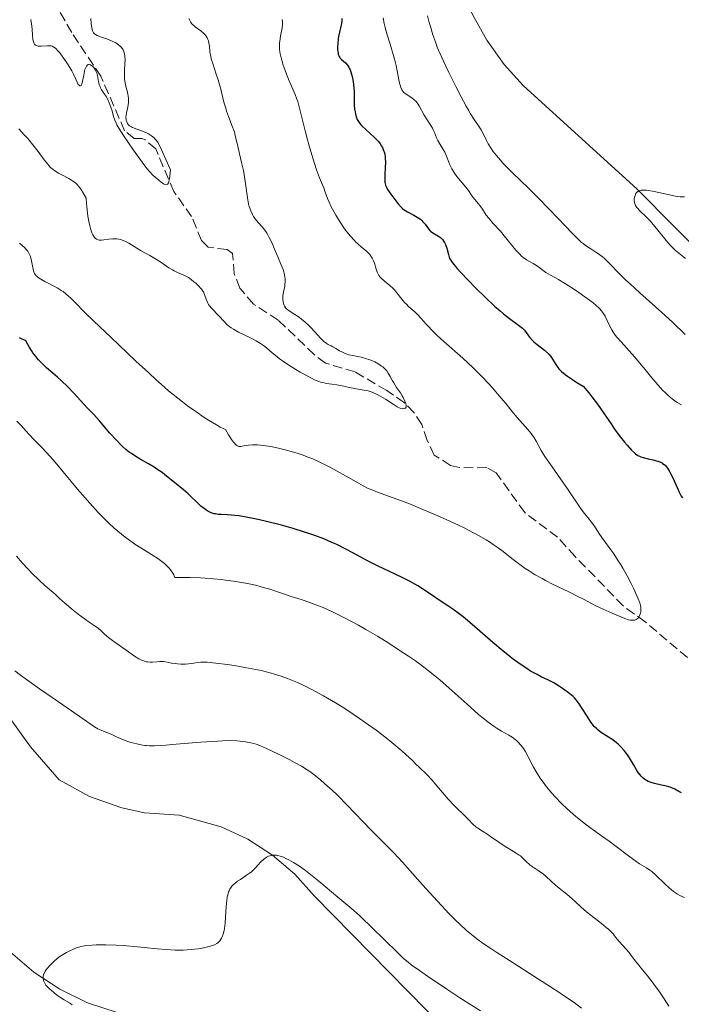
# Model space of a CAD drawing. Units: metres. Extents: x 629065 to 632549, y 4667158 to 4669535.
# Drawn here: x 631735 to 631855, y 4667584 to 4667763 of the extents above; entities that cross this region are included whole.
import ezdxf

# ---------------------------------------------------------------- set-up
doc = ezdxf.new("R2010")
doc.units = ezdxf.units.M
doc.header["$MEASUREMENT"] = 0
doc.linetypes.add('DGN Style 3', pattern=[2.435891, 1.739922, -0.695969])
for name, color, linetype, lineweight in [('Barranco lineal', 142, 'DGN Style 3', 13), ('Curva de nivel directora', 30, 'Continuous', 30), ('Curva de nivel intermedia', 30, 'Continuous', 0), ('Línea de cambio de uso (parcela vista)', 92, 'Continuous', 0)]:
    doc.layers.add(name, color=color, linetype=linetype, lineweight=lineweight)

msp = doc.modelspace()

# ---------------------------------------------------------------- linework, layer by layer
at = {"layer": 'Barranco lineal', "color": 142, "linetype": 'DGN Style 3', "lineweight": 13}
msp.add_polyline3d([(631858.18, 4667645.71, 371.41), (631848.65, 4667653.74, 370.34), (631844.64, 4667656.65, 370.22), (631835.97, 4667665.58, 368.94), (631832.76, 4667669.08, 368.79), (631826.8, 4667673.57, 367.9), (631821.63, 4667680.79, 367.12), (631819.92, 4667681.74, 367.12), (631817.49, 4667681.69, 367.12), (631815, 4667681.74, 366.74), (631813.35, 4667682.11, 366.4), (631810.41, 4667684, 365.93), (631809.15, 4667686.65, 365.21), (631808.13, 4667689.55, 364.73), (631806.76, 4667691.66, 364.54), (631805.01, 4667693.48, 364.49), (631801.82, 4667695.68, 364.74), (631796.06, 4667699.06, 364.02), (631790.69, 4667700.67, 363.54), (631788.7, 4667702.16, 363.26), (631782.12, 4667708.46, 362.25), (631777.63, 4667711.38, 361.87), (631775.16, 4667714.25, 361.63), (631774.14, 4667716.9, 361.63), (631773.83, 4667720.54, 361.4), (631772.85, 4667721.25, 361.4), (631769.44, 4667721.68, 361.4), (631768.21, 4667722.88, 361.16), (631766.43, 4667727.22, 360.68), (631763.2, 4667731.78, 360.2), (631759.91, 4667739.49, 359.73), (631758, 4667741.13, 359.74), (631757.45, 4667741.4, 359.73), (631755.99, 4667741.37, 359.49), (631754.27, 4667742.8, 359.49), (631749.97, 4667752.68, 359.01), (631744.68, 4667760.58, 358.89), (631740.99, 4667767.08, 358.32)], dxfattribs=at)
at = {"layer": 'Curva de nivel directora', "color": 30, "linetype": 'Continuous', "lineweight": 30, "elevation": 375, "flags": 128}
for points in [[(631793.65, 4667763.15), (631793.66, 4667762.79), (631793.6, 4667762.21), (631793.07, 4667759.88), (631793, 4667759.47), (631792.91, 4667758.62), (631792.87, 4667758.01), (631792.88, 4667757.46), (631792.9, 4667757.21), (631792.96, 4667756.78), (631793.01, 4667756.6), (631793.16, 4667756.28), (631793.28, 4667756.08), (631793.38, 4667755.96), (631793.62, 4667755.72), (631794.3, 4667755.11), (631794.66, 4667754.69), (631794.9, 4667754.35), (631795.01, 4667754.16), (631795.16, 4667753.83), (631795.3, 4667753.46), (631795.53, 4667752.63), (631795.7, 4667751.72), (631795.78, 4667751.11), (631795.88, 4667749.98), (631795.91, 4667748.96), (631795.9, 4667747.89), (631795.9, 4667747.41), (631795.97, 4667746.68), (631796.05, 4667746.2), (631796.12, 4667745.89), (631796.27, 4667745.33), (631796.45, 4667744.85), (631796.56, 4667744.63), (631796.78, 4667744.3), (631796.91, 4667744.13), (631797.24, 4667743.77), (631799.56, 4667741.6), (631800.04, 4667741.1), (631800.27, 4667740.84), (631800.59, 4667740.43), (631800.87, 4667739.98), (631801, 4667739.75), (631801.22, 4667739.24), (631801.31, 4667738.97), (631801.42, 4667738.54), (631801.49, 4667738.08), (631801.52, 4667737.75), (631801.55, 4667737.09), (631801.53, 4667736.08), (631801.45, 4667734.84), (631801.43, 4667734.31), (631801.43, 4667733.67), (631801.46, 4667733.41), (631801.57, 4667732.95), (631801.68, 4667732.67), (631801.78, 4667732.48), (631802.02, 4667732.07), (631802.38, 4667731.52), (631803.24, 4667730.32), (631803.87, 4667729.52), (631804.39, 4667728.94), (631804.73, 4667728.64)], [(631804.73, 4667728.64), (631804.97, 4667728.47), (631805.54, 4667728.12), (631806.7, 4667727.49), (631807.32, 4667727.13), (631807.89, 4667726.74), (631808.14, 4667726.53), (631808.36, 4667726.31), (631808.73, 4667725.86), (631809.36, 4667724.99), (631809.6, 4667724.73), (631809.73, 4667724.6), (631809.96, 4667724.43), (631810.46, 4667724.11), (631811.17, 4667723.67), (631811.51, 4667723.43), (631811.83, 4667723.15), (631811.96, 4667722.99), (631812.15, 4667722.73), (631812.26, 4667722.54), (631812.44, 4667722.15), (631812.66, 4667721.52), (631812.97, 4667720.33), (631813.1, 4667719.9), (631813.18, 4667719.69), (631813.34, 4667719.38), (631813.69, 4667718.86), (631813.93, 4667718.55), (631814.58, 4667717.79), (631815.16, 4667717.15), (631816.6, 4667715.62), (631817.82, 4667714.38), (631819.67, 4667712.55), (631821.34, 4667711), (631822.34, 4667710.13), (631822.95, 4667709.62), (631824.04, 4667708.76), (631825.92, 4667707.39), (631826.38, 4667707), (631826.58, 4667706.81), (631826.76, 4667706.61), (631827.08, 4667706.19), (631827.5, 4667705.59), (631827.75, 4667705.28), (631828.19, 4667704.79), (631828.46, 4667704.54), (631829.08, 4667704.04), (631830.38, 4667703.03), (631830.95, 4667702.54), (631831.18, 4667702.31), (631831.56, 4667701.85), (631831.87, 4667701.39), (631832.45, 4667700.41), (631832.78, 4667699.9), (631833.01, 4667699.62), (631833.47, 4667699.15), (631834.13, 4667698.59), (631834.55, 4667698.27), (631835.62, 4667697.55), (631836.27, 4667697.15), (631837.43, 4667696.47), (631838.42, 4667695.27), (631839, 4667694.53), (631840.02, 4667693.2), (631841.22, 4667691.5), (631842.45, 4667689.65), (631842.98, 4667688.85), (631843.38, 4667688.29), (631844.15, 4667687.24), (631844.9, 4667686.32), (631845.36, 4667685.78), (631846.18, 4667684.9), (631846.68, 4667684.42), (631846.91, 4667684.23), (631847.34, 4667683.93), (631847.63, 4667683.78), (631847.83, 4667683.7), (631848.28, 4667683.55), (631849.19, 4667683.34), (631850.07, 4667683.14), (631850.51, 4667683.03), (631851.12, 4667682.83), (631851.59, 4667682.62), (631851.8, 4667682.49), (631852.1, 4667682.26), (631852.24, 4667682.14), (631852.5, 4667681.85), (631852.7, 4667681.6), (631853.07, 4667680.99), (631853.26, 4667680.64), (631853.64, 4667679.84), (631854.42, 4667678.11), (631854.8, 4667677.28), (631855.18, 4667676.56), (631855.38, 4667676.22)], [(631808.47, 4667659.64), (631807.45, 4667660.29), (631806.91, 4667660.6), (631806.07, 4667661.08), (631804.73, 4667661.76), (631803.31, 4667662.42), (631801.24, 4667663.36), (631800.12, 4667663.9), (631798.32, 4667664.84), (631795.78, 4667666.2), (631794.48, 4667666.88), (631792.74, 4667667.75), (631791.83, 4667668.17), (631790.37, 4667668.79), (631788.74, 4667669.41), (631787.85, 4667669.72), (631786.89, 4667670.03), (631784.85, 4667670.67), (631782.73, 4667671.27), (631779.98, 4667671.98), (631778.73, 4667672.27), (631777.87, 4667672.46), (631776.34, 4667672.75), (631775.03, 4667672.96), (631774.26, 4667673.05), (631772.92, 4667673.15), (631771.78, 4667673.2), (631771.25, 4667673.24), (631770.74, 4667673.31), (631770.49, 4667673.37), (631769.99, 4667673.53), (631769.73, 4667673.64), (631769.34, 4667673.84), (631768.94, 4667674.1), (631768.67, 4667674.3), (631768.12, 4667674.75), (631767.3, 4667675.49), (631766.27, 4667676.49), (631765.81, 4667676.94), (631764.93, 4667677.72), (631763.3, 4667679), (631761.9, 4667680.15), (631761.06, 4667680.81), (631760.14, 4667681.46), (631759.64, 4667681.78), (631758.59, 4667682.39), (631757.1, 4667683.24), (631756.32, 4667683.71), (631755.52, 4667684.25), (631755.12, 4667684.54), (631754.52, 4667685.02), (631753.91, 4667685.56), (631753.51, 4667685.94), (631752.73, 4667686.74), (631751.6, 4667687.97), (631749.7, 4667690.19), (631748.69, 4667691.32), (631747.54, 4667692.52), (631746.86, 4667693.24), (631745.06, 4667695.2), (631743.96, 4667696.35), (631742.77, 4667697.52), (631742.14, 4667698.09), (631741.29, 4667698.83), (631740.13, 4667699.84), (631739.54, 4667700.39), (631738.96, 4667700.98), (631738.67, 4667701.29), (631738.24, 4667701.8), (631737.67, 4667702.54), (631737.39, 4667702.94), (631736.98, 4667703.59), (631736.37, 4667704.68), (631735.99, 4667704.9), (631735.73, 4667705.03), (631735.21, 4667705.23)], [(631855.25, 4667622.75), (631854.73, 4667623.01), (631854.02, 4667623.41), (631853.62, 4667623.61), (631853.17, 4667623.79), (631852.93, 4667623.87), (631852.52, 4667623.97), (631851.63, 4667624.16), (631850.36, 4667624.43), (631849.74, 4667624.6), (631849.17, 4667624.83), (631848.9, 4667624.97), (631848.53, 4667625.21), (631848.3, 4667625.39), (631847.89, 4667625.79), (631847.71, 4667626.01), (631847.37, 4667626.46), (631847.07, 4667626.93), (631846.54, 4667627.87), (631845.8, 4667629.11), (631845.44, 4667629.66), (631844.86, 4667630.42), (631844.21, 4667631.12), (631843.75, 4667631.55), (631843.43, 4667631.83), (631842.76, 4667632.35), (631841.99, 4667632.87), (631841.01, 4667633.48), (631840.56, 4667633.78), (631840.04, 4667634.17), (631839.79, 4667634.39), (631839.42, 4667634.78), (631839.03, 4667635.28), (631838.81, 4667635.57), (631838.1, 4667636.65), (631837.12, 4667638.21), (631836.68, 4667638.89), (631836.15, 4667639.63), (631835.82, 4667640.01), (631835.58, 4667640.24), (631835.01, 4667640.71), (631833.82, 4667641.58), (631833.13, 4667642.04), (631832.1, 4667642.68), (631831.13, 4667643.18), (631829.8, 4667643.81), (631829.04, 4667644.19), (631827.86, 4667644.84), (631827.16, 4667645.27), (631825.96, 4667646.08), (631824.55, 4667647.12), (631823.75, 4667647.75), (631822.88, 4667648.46), (631821.02, 4667650.03), (631817.26, 4667653.28), (631815.64, 4667654.64), (631814.94, 4667655.19), (631813.79, 4667656.06), (631812.87, 4667656.69), (631811.46, 4667657.58), (631810.5, 4667658.23), (631809.18, 4667659.16), (631808.47, 4667659.64)]]:
    msp.add_lwpolyline(points, dxfattribs=at)
at = {"layer": 'Curva de nivel intermedia', "color": 30, "linetype": 'Continuous', "lineweight": 0, "flags": 128}
for points, elevation in [([(631760.51, 4667740.33), (631760.8, 4667739.73), (631761.73, 4667737.58), (631762.57, 4667735.72), (631762.5, 4667734.65), (631762.44, 4667734.1), (631762.38, 4667733.81), (631762.24, 4667733.37), (631762.13, 4667733.15), (631762.04, 4667733.06), (631761.86, 4667732.96), (631761.55, 4667733.02), (631761.34, 4667733.15), (631760.92, 4667733.5), (631760.46, 4667733.85), (631759.82, 4667734.35), (631759.45, 4667734.69), (631758.78, 4667735.4), (631758.39, 4667735.87), (631757.94, 4667736.43), (631756.95, 4667737.77), (631755.91, 4667739.25), (631754.07, 4667741.96), (631753.22, 4667743.27), (631752.88, 4667743.84), (631752.72, 4667744.15), (631752.49, 4667744.7), (631752.28, 4667745.39), (631752, 4667746.4), (631751.85, 4667746.91), (631751.62, 4667747.57), (631751.5, 4667747.88), (631751.29, 4667748.34), (631750.93, 4667748.99), (631750.11, 4667750.23), (631749.87, 4667750.68), (631749.78, 4667750.92), (631749.69, 4667751.17), (631749.57, 4667751.7), (631749.37, 4667752.79), (631749.22, 4667753.3), (631749.13, 4667753.53), (631748.9, 4667753.96), (631748.63, 4667754.3), (631748.44, 4667754.49), (631748.32, 4667754.59), (631748.07, 4667754.73), (631747.84, 4667754.79), (631747.73, 4667754.78), (631747.57, 4667754.72), (631747.43, 4667754.59), (631747.36, 4667754.5), (631747.23, 4667754.27), (631747.17, 4667754.13), (631747.09, 4667753.87), (631747.02, 4667753.58), (631746.88, 4667752.9), (631746.61, 4667751.56), (631746.52, 4667751.24), (631746.46, 4667751.11), (631746.38, 4667750.99), (631746.28, 4667750.92), (631746.14, 4667750.95), (631746.01, 4667751.05), (631745.88, 4667751.21), (631745.65, 4667751.62), (631745.43, 4667752.14), (631745.02, 4667753.05), (631744.68, 4667753.68), (631744.04, 4667754.73), (631743.67, 4667755.3), (631743.08, 4667756.14), (631742.51, 4667756.9), (631742.25, 4667757.22), (631741.79, 4667757.7), (631741.57, 4667757.88), (631741.44, 4667757.97), (631741.17, 4667758.1), (631740.9, 4667758.18), (631740.71, 4667758.2), (631740.29, 4667758.2), (631739.17, 4667758.12), (631738.79, 4667758.13), (631738.62, 4667758.15), (631738.29, 4667758.25), (631738.15, 4667758.33), (631737.96, 4667758.49), (631737.82, 4667758.71), (631737.75, 4667758.89), (631737.64, 4667759.31), (631737.55, 4667760.05), (631737.49, 4667761.19), (631737.44, 4667761.78), (631737.34, 4667762.56), (631737.27, 4667762.94)], 360), ([(631748.16, 4667763.12), (631748.22, 4667762.21), (631748.26, 4667761.82), (631748.38, 4667761.19), (631748.45, 4667760.94), (631748.51, 4667760.8), (631748.66, 4667760.56), (631748.84, 4667760.36), (631748.98, 4667760.25), (631749.33, 4667760.06), (631750.1, 4667759.75), (631751.36, 4667759.31), (631752.02, 4667759.05), (631752.59, 4667758.77), (631752.86, 4667758.61), (631753.24, 4667758.34), (631753.58, 4667758.03), (631753.73, 4667757.86), (631753.99, 4667757.47), (631754.1, 4667757.26), (631754.22, 4667756.9), (631754.3, 4667756.51), (631754.33, 4667756.23), (631754.35, 4667755.64), (631754.34, 4667755.01), (631754.26, 4667753.71), (631754.25, 4667752.75), (631754.27, 4667752.29), (631754.38, 4667751.44), (631754.55, 4667750.66), (631754.78, 4667749.76), (631754.87, 4667749.37), (631754.92, 4667749.11), (631754.99, 4667748.63), (631755.01, 4667748.21), (631755, 4667747.95), (631754.92, 4667747.43), (631754.8, 4667746.82), (631754.61, 4667746.03), (631754.55, 4667745.66), (631754.51, 4667745.18), (631754.53, 4667744.9), (631754.56, 4667744.73), (631754.66, 4667744.4), (631754.82, 4667744.08), (631754.94, 4667743.92), (631755.17, 4667743.7), (631755.5, 4667743.49), (631755.71, 4667743.38), (631756.49, 4667743.09), (631757.73, 4667742.65), (631758.34, 4667742.38), (631758.63, 4667742.22), (631759.16, 4667741.88), (631759.63, 4667741.49), (631759.9, 4667741.2), (631760.07, 4667741), (631760.37, 4667740.58), (631760.51, 4667740.33)], 360), ([(631765.94, 4667763.12), (631766.16, 4667762.65), (631766.3, 4667762.43), (631766.55, 4667762.12), (631766.88, 4667761.8), (631767.08, 4667761.64), (631768.1, 4667760.9), (631768.62, 4667760.45), (631768.93, 4667760.11), (631769.07, 4667759.93), (631769.25, 4667759.64), (631769.39, 4667759.33), (631769.46, 4667759.12), (631769.57, 4667758.65), (631769.64, 4667758.16), (631769.75, 4667757.11), (631769.88, 4667756.27), (631769.98, 4667755.84), (631770.24, 4667754.96), (631770.9, 4667753.06), (631771.24, 4667752.02), (631771.7, 4667750.32), (631772.29, 4667747.98), (631772.6, 4667746.87), (631772.77, 4667746.34), (631773.12, 4667745.35), (631773.79, 4667743.63), (631774.06, 4667742.9), (631774.17, 4667742.57), (631774.34, 4667741.94), (631774.78, 4667739.93), (631775.49, 4667737.02), (631775.74, 4667735.83), (631775.86, 4667735.2), (631776.17, 4667733.21), (631776.54, 4667730.64), (631776.75, 4667729.54), (631776.87, 4667729.07), (631777.13, 4667728.27), (631777.43, 4667727.62), (631777.65, 4667727.24), (631777.81, 4667727.01), (631778.15, 4667726.58), (631778.57, 4667726.12), (631779.18, 4667725.43), (631779.51, 4667725.03), (631780, 4667724.32), (631780.25, 4667723.9), (631780.5, 4667723.44), (631781, 4667722.41), (631781.47, 4667721.32), (631782.03, 4667719.94), (631782.28, 4667719.35), (631783.02, 4667717.63), (631783.17, 4667717.21), (631783.22, 4667716.99), (631783.29, 4667716.67), (631783.36, 4667715.97), (631783.38, 4667715.42), (631783.35, 4667714.87), (631783.32, 4667714.6), (631783.17, 4667713.84), (631782.98, 4667712.9), (631782.93, 4667712.45), (631782.93, 4667712.22), (631782.99, 4667711.77), (631783.06, 4667711.49), (631783.2, 4667711.14), (631783.28, 4667710.97), (631783.5, 4667710.65), (631783.62, 4667710.51), (631783.91, 4667710.28), (631785.16, 4667709.51), (631785.94, 4667708.97), (631786.36, 4667708.64), (631787.02, 4667708.1), (631787.66, 4667707.51), (631787.97, 4667707.21), (631788.81, 4667706.28), (631789.76, 4667705.17), (631790.19, 4667704.74), (631790.39, 4667704.56), (631790.79, 4667704.28), (631791.19, 4667704.06), (631791.75, 4667703.79), (631792.05, 4667703.63)], 365), ([(631782.85, 4667762.97), (631782.9, 4667762.65), (631782.91, 4667762.42), (631782.89, 4667761.92), (631782.77, 4667761.11), (631782.56, 4667759.98), (631782.47, 4667759.44), (631782.38, 4667758.67), (631782.36, 4667758.31), (631782.38, 4667757.59), (631782.44, 4667757.1), (631782.49, 4667756.76), (631782.65, 4667756.04), (631782.76, 4667755.61), (631783.04, 4667754.68), (631783.36, 4667753.71), (631783.6, 4667753.07), (631784.09, 4667751.83), (631785.18, 4667749.37), (631785.5, 4667748.54), (631785.65, 4667748.1), (631785.79, 4667747.63), (631786.05, 4667746.63), (631786.62, 4667744.22), (631786.98, 4667742.78), (631787.4, 4667741.17), (631787.72, 4667740.05), (631788.37, 4667737.85), (631789.06, 4667735.72), (631789.61, 4667734.24), (631790.16, 4667732.96), (631790.38, 4667732.46), (631790.66, 4667731.67), (631791.07, 4667730.5), (631791.34, 4667729.83), (631791.68, 4667729.1), (631792.24, 4667728.04), (631792.56, 4667727.49), (631793.36, 4667726.2), (631794.15, 4667725.04), (631794.57, 4667724.48), (631795.22, 4667723.67), (631795.88, 4667722.93), (631796.22, 4667722.59), (631796.56, 4667722.27), (631797.22, 4667721.7), (631798.05, 4667721.01), (631798.41, 4667720.67), (631798.73, 4667720.33), (631798.87, 4667720.16), (631799.06, 4667719.89), (631799.17, 4667719.7), (631799.35, 4667719.32), (631799.57, 4667718.76), (631799.86, 4667717.71), (631800.04, 4667717.14), (631800.15, 4667716.89), (631800.36, 4667716.55), (631800.63, 4667716.22), (631800.79, 4667716.06), (631801.4, 4667715.54), (631802.38, 4667714.74), (631802.89, 4667714.26), (631803.13, 4667713.99), (631803.61, 4667713.43), (631804.55, 4667712.24), (631805.04, 4667711.66), (631805.29, 4667711.4), (631805.82, 4667710.89), (631806.87, 4667709.95), (631807.37, 4667709.49), (631808.06, 4667708.78), (631808.91, 4667707.8), (631809.34, 4667707.3), (631809.96, 4667706.64), (631810.32, 4667706.29), (631810.94, 4667705.69), (631812.16, 4667704.6), (631815.61, 4667701.56), (631817.49, 4667699.81), (631818.09, 4667699.22), (631819.24, 4667698.05), (631820.3, 4667696.91), (631820.97, 4667696.17), (631822.18, 4667694.76), (631823.36, 4667693.33), (631824.75, 4667691.61), (631825.42, 4667690.82), (631827.38, 4667688.62), (631827.95, 4667687.92), (631828.2, 4667687.57), (631828.44, 4667687.22), (631828.87, 4667686.5), (631829.81, 4667684.81), (631830.46, 4667683.75)], 370), ([(631801.15, 4667763.29), (631801.35, 4667762.22), (631801.51, 4667761.54), (631801.88, 4667760.16), (631802.4, 4667758.49), (631803.1, 4667756.21), (631803.39, 4667755.13), (631803.51, 4667754.62), (631803.7, 4667753.67), (631803.97, 4667752.05), (631804.1, 4667751.4), (631804.26, 4667750.86), (631804.35, 4667750.62), (631804.56, 4667750.21), (631804.73, 4667749.97), (631804.86, 4667749.82), (631805.16, 4667749.55), (631805.79, 4667749.12), (631806.4, 4667748.71), (631806.7, 4667748.47), (631807.12, 4667748.07), (631807.31, 4667747.84), (631807.66, 4667747.33), (631808.59, 4667745.61), (631809.11, 4667744.79), (631809.8, 4667743.75), (631810.1, 4667743.24), (631810.23, 4667742.99), (631810.45, 4667742.48), (631810.84, 4667741.49), (631811.06, 4667741.01), (631811.46, 4667740.32), (631812.04, 4667739.4), (631812.31, 4667738.92), (631812.64, 4667738.17), (631813.03, 4667737.12), (631813.23, 4667736.61), (631813.59, 4667735.87), (631813.87, 4667735.39), (631814.07, 4667735.08), (631814.5, 4667734.48), (631816.14, 4667732.57), (631816.6, 4667731.94), (631817.14, 4667731.14), (631817.41, 4667730.77), (631817.82, 4667730.27), (631818.39, 4667729.6), (631818.68, 4667729.22), (631819.13, 4667728.55), (631819.84, 4667727.5)], 380), ([(631809.21, 4667763.6), (631809.5, 4667762.45), (631809.71, 4667761.69), (631810.17, 4667760.2), (631810.67, 4667758.73), (631810.96, 4667757.97), (631811.47, 4667756.73), (631812.48, 4667754.52), (631813.03, 4667753.36), (631814.29, 4667750.84)], 385), ([(631814.29, 4667750.84), (631815.27, 4667748.97), (631816.19, 4667747.26), (631816.61, 4667746.52), (631816.98, 4667745.88), (631817.62, 4667744.86), (631818.55, 4667743.49), (631818.89, 4667742.97), (631819.33, 4667742.18), (631819.89, 4667741.04), (631820.2, 4667740.44), (631820.71, 4667739.59), (631821.03, 4667739.12), (631821.62, 4667738.35), (631822.39, 4667737.45), (631822.86, 4667736.94), (631823.39, 4667736.39), (631824.61, 4667735.18), (631827.49, 4667732.38), (631829.05, 4667730.83), (631831.39, 4667728.42), (631834.18, 4667725.49), (631835.29, 4667724.32), (631836.51, 4667723.11), (631837.12, 4667722.56), (631837.48, 4667722.28), (631838.2, 4667721.77), (631838.81, 4667721.38), (631839.72, 4667720.79), (631840.19, 4667720.47), (631840.88, 4667719.95), (631841.21, 4667719.67), (631841.52, 4667719.38), (631842.17, 4667718.73), (631843.86, 4667716.96), (631845.13, 4667715.73), (631845.9, 4667715.01), (631847.7, 4667713.4), (631851.69, 4667709.83), (631853.59, 4667708.07), (631855.87, 4667705.88)], 385), ([(631762.3, 4667717.97), (631760.84, 4667718.94), (631760.06, 4667719.44), (631758.87, 4667720.15), (631757.28, 4667721.05), (631756.51, 4667721.51), (631755.05, 4667722.4), (631754.33, 4667722.77), (631753.85, 4667722.97), (631753.61, 4667723.05), (631753.24, 4667723.14), (631752.87, 4667723.19), (631752.62, 4667723.2), (631752.12, 4667723.2), (631751.39, 4667723.13), (631750.5, 4667723.01), (631750.11, 4667722.97), (631749.66, 4667722.98), (631749.46, 4667723.01), (631749.19, 4667723.12), (631748.94, 4667723.3), (631748.83, 4667723.42), (631748.61, 4667723.73), (631748.51, 4667723.93), (631748.35, 4667724.27), (631748.08, 4667725.06), (631747.96, 4667725.54), (631747.77, 4667726.36), (631747.61, 4667727.31), (631747.53, 4667727.83), (631747.41, 4667728.98), (631747.35, 4667729.6), (631747.29, 4667730.6), (631746.67, 4667731.71), (631746.41, 4667732.13), (631746.24, 4667732.37), (631745.93, 4667732.77), (631745.63, 4667733.09), (631745.43, 4667733.27), (631745, 4667733.59), (631744.14, 4667734.11), (631742.9, 4667734.79), (631742.32, 4667735.12), (631741.64, 4667735.53), (631741.35, 4667735.74), (631740.93, 4667736.08), (631740.53, 4667736.48), (631740.33, 4667736.71), (631739.7, 4667737.54), (631738.62, 4667739.03), (631737.91, 4667739.95), (631736.73, 4667741.36), (631736.09, 4667742.08), (631735.09, 4667743.13)], 365), ([(631855.76, 4667730.83), (631854.96, 4667730.84), (631854.44, 4667730.89), (631854.09, 4667730.95), (631853.34, 4667731.1), (631850.28, 4667731.78), (631849.33, 4667731.95), (631848.9, 4667732.01), (631848.53, 4667732.03), (631848.31, 4667732.03), (631847.93, 4667732), (631847.76, 4667731.97), (631847.48, 4667731.88), (631847.26, 4667731.75), (631847.14, 4667731.65), (631846.94, 4667731.4), (631846.86, 4667731.24), (631846.74, 4667730.89), (631846.67, 4667730.51), (631846.66, 4667730.26), (631846.67, 4667730.09), (631846.71, 4667729.76), (631846.76, 4667729.59), (631846.88, 4667729.27), (631847.07, 4667728.96), (631847.22, 4667728.76), (631847.62, 4667728.34), (631848.96, 4667727.08), (631849.55, 4667726.45), (631849.87, 4667726.09), (631850.95, 4667724.78), (631852.46, 4667722.88), (631853.18, 4667722.05), (631853.52, 4667721.69), (631854.16, 4667721.09), (631854.76, 4667720.58), (631855.96, 4667719.65)], 390), ([(631819.84, 4667727.5), (631820.29, 4667726.92), (631821.11, 4667725.98), (631822.39, 4667724.57), (631823.09, 4667723.77), (631825.22, 4667721.15), (631825.9, 4667720.4), (631826.22, 4667720.08), (631826.53, 4667719.81), (631827.11, 4667719.38), (631827.65, 4667719.06), (631828.31, 4667718.72), (631828.62, 4667718.56), (631829.28, 4667718.12), (631830.17, 4667717.45), (631830.66, 4667717.11), (631831.5, 4667716.61), (631832.9, 4667715.83), (631833.74, 4667715.34), (631835.17, 4667714.44), (631836.19, 4667713.76), (631838.14, 4667712.4), (631839.23, 4667711.57), (631839.71, 4667711.16), (631840.35, 4667710.55), (631840.72, 4667710.12), (631840.89, 4667709.89), (631841.14, 4667709.54), (631841.36, 4667709.17), (631841.76, 4667708.38), (631842.31, 4667707.26), (631842.61, 4667706.69), (631842.96, 4667706.12), (631843.15, 4667705.84), (631843.47, 4667705.43), (631844.27, 4667704.53), (631845.76, 4667702.89), (631846.75, 4667701.76), (631847.94, 4667700.33), (631848.61, 4667699.49), (631849.83, 4667697.99), (631850.55, 4667697.15), (631850.99, 4667696.65), (631851.79, 4667695.79), (631852.33, 4667695.25), (631852.66, 4667694.94), (631853.25, 4667694.41), (631853.52, 4667694.19), (631854.02, 4667693.83), (631854.46, 4667693.55), (631855.25, 4667693.13)], 380), ([(631774.63, 4667685.72), (631774.37, 4667685.94), (631774.23, 4667686.08), (631773.99, 4667686.36), (631773.64, 4667686.84), (631773.45, 4667687.14), (631773.13, 4667687.66), (631772.59, 4667688.62), (631771.62, 4667689.08), (631770.93, 4667689.46), (631769.46, 4667690.33), (631768.71, 4667690.82), (631767.19, 4667691.87), (631765.7, 4667692.95), (631764.76, 4667693.66), (631763.06, 4667694.99), (631762.26, 4667695.65), (631760.95, 4667696.76), (631759.98, 4667697.64), (631758.64, 4667698.91), (631756.29, 4667701), (631753.26, 4667703.98), (631751.83, 4667705.31), (631749.71, 4667707.28), (631748.62, 4667708.32), (631747.06, 4667709.86), (631745.24, 4667711.71), (631744.5, 4667712.45), (631743.63, 4667713.25), (631743.13, 4667713.64), (631742.79, 4667713.86), (631742.03, 4667714.3), (631739.79, 4667715.47), (631739.1, 4667715.87), (631738.81, 4667716.05), (631738.57, 4667716.23), (631738.43, 4667716.34), (631738.2, 4667716.57), (631738.11, 4667716.68), (631737.96, 4667716.9), (631737.85, 4667717.14), (631737.71, 4667717.68), (631737.41, 4667719.24), (631737.2, 4667720), (631737.12, 4667720.23), (631736.93, 4667720.62), (631736.71, 4667720.96), (631736.55, 4667721.17), (631736.18, 4667721.55), (631735.25, 4667722.39)], 370), ([(631792.05, 4667703.63), (631792.54, 4667703.34), (631793.26, 4667702.91), (631793.65, 4667702.7), (631794.28, 4667702.41), (631794.6, 4667702.29), (631794.94, 4667702.18), (631795.64, 4667702.02), (631797.16, 4667701.73), (631797.97, 4667701.52), (631798.7, 4667701.28), (631799.07, 4667701.13), (631799.62, 4667700.88), (631800.39, 4667700.46), (631800.86, 4667700.14), (631801.08, 4667699.97), (631801.38, 4667699.7), (631801.64, 4667699.43), (631801.8, 4667699.24), (631802.08, 4667698.85), (631802.44, 4667698.26), (631802.86, 4667697.46), (631803.06, 4667697.08), (631803.57, 4667696.27), (631804.26, 4667695.26), (631804.58, 4667694.76), (631804.78, 4667694.43), (631805.09, 4667693.78), (631805.25, 4667693.34), (631805.33, 4667692.97), (631805.33, 4667692.82), (631805.31, 4667692.7), (631805.21, 4667692.52), (631805.04, 4667692.43), (631804.9, 4667692.4), (631804.58, 4667692.42), (631804.23, 4667692.5), (631804.03, 4667692.58), (631803.67, 4667692.76), (631802.94, 4667693.2), (631801.54, 4667694.12), (631800.74, 4667694.61), (631799.93, 4667695.06), (631799.54, 4667695.24), (631799.15, 4667695.39), (631798.42, 4667695.62), (631797.71, 4667695.77), (631796.24, 4667696), (631795.05, 4667696.23), (631793.46, 4667696.58), (631792.76, 4667696.73), (631791.86, 4667696.87), (631790.89, 4667696.99), (631790.44, 4667697.07), (631789.81, 4667697.22), (631789.46, 4667697.34), (631788.83, 4667697.6), (631788.05, 4667697.97), (631787.59, 4667698.22), (631786.12, 4667699.03), (631785.3, 4667699.52), (631784.06, 4667700.29), (631782.88, 4667701.08), (631782.34, 4667701.47), (631781.86, 4667701.84), (631781, 4667702.55), (631779.97, 4667703.43), (631779.45, 4667703.83), (631778.9, 4667704.23), (631778.6, 4667704.42), (631778.13, 4667704.69), (631777.09, 4667705.23), (631774.95, 4667706.28), (631774, 4667706.81), (631773.59, 4667707.08), (631773.34, 4667707.26), (631772.88, 4667707.63), (631772.3, 4667708.19), (631771.33, 4667709.26), (631770.02, 4667710.63), (631769.66, 4667711.07), (631769.51, 4667711.3), (631769.38, 4667711.52), (631769.16, 4667711.98), (631768.71, 4667713.23), (631768.55, 4667713.57), (631768.47, 4667713.72), (631768.27, 4667714.02), (631768.1, 4667714.22), (631767.69, 4667714.65), (631767.16, 4667715.15), (631766.85, 4667715.42), (631766.37, 4667715.81), (631765.86, 4667716.16), (631765.62, 4667716.31), (631765.37, 4667716.44), (631764.88, 4667716.67), (631763.85, 4667717.1), (631763.27, 4667717.38), (631762.96, 4667717.56), (631762.3, 4667717.97)], 365), ([(631740.13, 4667684.44), (631739.29, 4667685.34), (631738.4, 4667686.24), (631737.97, 4667686.67), (631736.92, 4667687.79), (631735.45, 4667689.41), (631734.77, 4667690.14)], 380), ([(631830.46, 4667683.75), (631830.86, 4667683.15), (631831.76, 4667681.84), (631833.71, 4667679.11), (631834.59, 4667677.87), (631837.03, 4667674.2), (631837.66, 4667673.39), (631838.48, 4667672.4), (631838.87, 4667671.91), (631839.43, 4667671.1), (631840.27, 4667669.82), (631840.8, 4667669.05), (631841.43, 4667668.17), (631842.42, 4667666.81), (631842.95, 4667666.06), (631843.76, 4667664.84), (631844.17, 4667664.19), (631844.58, 4667663.51), (631845.36, 4667662.11), (631846.08, 4667660.73), (631846.51, 4667659.86), (631847.2, 4667658.38), (631847.38, 4667657.93), (631847.65, 4667657.23), (631847.8, 4667656.71), (631847.85, 4667656.44), (631847.87, 4667655.99), (631847.83, 4667655.55), (631847.79, 4667655.34), (631847.7, 4667655.03), (631847.56, 4667654.74), (631847.48, 4667654.61), (631847.3, 4667654.39), (631847.19, 4667654.29), (631847, 4667654.17), (631846.78, 4667654.09), (631846.65, 4667654.06), (631846.36, 4667654.04), (631846.2, 4667654.04), (631845.94, 4667654.08), (631845.64, 4667654.15), (631844.97, 4667654.36), (631844.24, 4667654.65), (631842.67, 4667655.34), (631840.51, 4667656.27), (631839.58, 4667656.7), (631838.76, 4667657.14), (631837.46, 4667657.85), (631836.56, 4667658.31), (631834.78, 4667659.17), (631831.99, 4667660.53), (631830.6, 4667661.25), (631829.94, 4667661.6), (631828.71, 4667662.31), (631827.6, 4667663), (631826.91, 4667663.45), (631825.68, 4667664.32), (631824.47, 4667665.27), (631822.89, 4667666.53), (631822.01, 4667667.18), (631821.11, 4667667.8), (631820.62, 4667668.12), (631819.8, 4667668.62), (631818.4, 4667669.42), (631816.74, 4667670.3), (631815.8, 4667670.78), (631814.78, 4667671.27), (631812.58, 4667672.3), (631811.03, 4667672.99), (631807.94, 4667674.32), (631805.77, 4667675.2), (631802.98, 4667676.25), (631800.09, 4667677.28), (631798.95, 4667677.73), (631798.44, 4667677.95), (631797.52, 4667678.4), (631796.66, 4667678.87), (631794.87, 4667679.92), (631792.67, 4667681.15), (631791.49, 4667681.78), (631789.76, 4667682.65), (631788.37, 4667683.3), (631787.69, 4667683.58), (631786.65, 4667683.98), (631785.53, 4667684.35), (631784.92, 4667684.53), (631783.12, 4667685.01), (631782.17, 4667685.23), (631780.77, 4667685.52), (631779.46, 4667685.73), (631778.88, 4667685.8), (631778.35, 4667685.84), (631777.45, 4667685.85), (631776.72, 4667685.79), (631776.31, 4667685.72), (631775.61, 4667685.58), (631775.33, 4667685.54), (631775.2, 4667685.53), (631774.98, 4667685.56), (631774.75, 4667685.65), (631774.63, 4667685.72)], 370), ([(631852.18, 4667606.26), (631850.56, 4667607.82), (631849.82, 4667608.48), (631849.49, 4667608.74), (631848.87, 4667609.16), (631847.64, 4667609.89), (631846.92, 4667610.35), (631846.51, 4667610.64), (631845.59, 4667611.33), (631843.38, 4667613.04), (631842.1, 4667614), (631840.74, 4667614.99), (631838.82, 4667616.37), (631837.84, 4667617.1), (631836.37, 4667618.24), (631835.65, 4667618.84), (631834.93, 4667619.47), (631834.46, 4667619.9), (631833.55, 4667620.77), (631832.27, 4667622.09), (631831.74, 4667622.68), (631830.77, 4667623.83), (631830.13, 4667624.66), (631829.71, 4667625.26), (631828.99, 4667626.39), (631828.41, 4667627.43), (631827.46, 4667629.26), (631826.87, 4667630.3), (631826.57, 4667630.77), (631826.1, 4667631.41), (631825.61, 4667631.97), (631825.35, 4667632.21), (631825.09, 4667632.44), (631824.53, 4667632.84), (631823.94, 4667633.2), (631822.62, 4667633.94), (631821.62, 4667634.55), (631821.06, 4667634.93), (631820.13, 4667635.61), (631819.05, 4667636.47), (631818.44, 4667636.98), (631816.35, 4667638.84), (631813.12, 4667641.75), (631811.4, 4667643.22), (631810.54, 4667643.94), (631808.78, 4667645.33), (631806.98, 4667646.66), (631805.74, 4667647.53), (631804.9, 4667648.1), (631803.16, 4667649.24), (631802.15, 4667649.88), (631800.09, 4667651.15), (631798.02, 4667652.36), (631796.67, 4667653.13), (631794.14, 4667654.49), (631793.28, 4667654.93), (631791.69, 4667655.7), (631790.27, 4667656.33), (631789.41, 4667656.69), (631787.85, 4667657.29), (631786.31, 4667657.81), (631784.49, 4667658.37), (631783.64, 4667658.63), (631782.38, 4667659.06), (631780.62, 4667659.66), (631779.66, 4667659.95), (631778.23, 4667660.32), (631777.44, 4667660.5), (631776.17, 4667660.76), (631774, 4667661.13), (631772.55, 4667661.33), (631771.75, 4667661.43), (631770.42, 4667661.56), (631768.9, 4667661.66), (631768.05, 4667661.71), (631766.17, 4667661.77), (631765.12, 4667661.78), (631763.4, 4667661.79), (631763.11, 4667662.38), (631762.89, 4667662.74), (631762.73, 4667662.98), (631762.39, 4667663.42), (631762.11, 4667663.73), (631761.5, 4667664.31), (631760.8, 4667664.87), (631760.3, 4667665.23), (631759.18, 4667665.96), (631757.24, 4667667.15), (631756.15, 4667667.85), (631754.98, 4667668.67), (631754.37, 4667669.13), (631753.07, 4667670.17), (631752.4, 4667670.75), (631751.34, 4667671.73), (631750.25, 4667672.82), (631749.5, 4667673.61), (631747.99, 4667675.26), (631745.76, 4667677.83), (631741.97, 4667682.34), (631741.26, 4667683.17), (631740.13, 4667684.44)], 380), ([(631768.12, 4667646.46), (631767.49, 4667646.4), (631766.81, 4667646.29), (631765.85, 4667646.15), (631765.32, 4667646.11), (631764.46, 4667646.11), (631763.86, 4667646.14), (631763.48, 4667646.18), (631762.75, 4667646.29), (631762.26, 4667646.38), (631761.66, 4667646.5), (631761.37, 4667646.55), (631760.91, 4667646.58), (631760.66, 4667646.58), (631760.13, 4667646.53), (631759.34, 4667646.46), (631758.91, 4667646.46), (631758.47, 4667646.49), (631758.25, 4667646.53), (631757.9, 4667646.61), (631757.55, 4667646.73), (631757.32, 4667646.83), (631756.83, 4667647.08), (631756.09, 4667647.53), (631754.57, 4667648.61), (631752.31, 4667650.21), (631751.38, 4667650.92), (631750.65, 4667651.54), (631749.89, 4667652.25), (631749.53, 4667652.56), (631748.92, 4667652.98), (631747.86, 4667653.68), (631747.16, 4667654.17), (631745.88, 4667655.15), (631744.96, 4667655.88), (631743.31, 4667657.25), (631742.45, 4667658.01), (631741.66, 4667658.75), (631741.3, 4667659.07), (631739.87, 4667660.29), (631738.76, 4667661.31), (631737.48, 4667662.57), (631736.78, 4667663.29), (631735.71, 4667664.45), (631734.69, 4667665.65)], 385), ([(631852.93, 4667584.06), (631851.98, 4667585.56), (631851.23, 4667586.66), (631850.21, 4667588.09), (631849.74, 4667588.73), (631848.83, 4667589.88), (631847.88, 4667591.01), (631847.47, 4667591.51), (631846.88, 4667592.26), (631846.12, 4667593.29), (631845.72, 4667593.78), (631843.91, 4667595.82), (631843.58, 4667596.24), (631843.11, 4667596.84), (631842.82, 4667597.17), (631842.29, 4667597.71), (631841.97, 4667598.01), (631841.59, 4667598.34), (631840.73, 4667599.04), (631838.86, 4667600.5), (631838.02, 4667601.17), (631837.02, 4667602.04), (631835.94, 4667603.05), (631835.38, 4667603.55), (631834.41, 4667604.36), (631833.03, 4667605.46), (631832.4, 4667605.99), (631831.62, 4667606.72), (631830.72, 4667607.59), (631830.24, 4667607.98), (631829.44, 4667608.55), (631828.32, 4667609.27), (631827.82, 4667609.63), (631827.6, 4667609.81), (631827.2, 4667610.19), (631826.45, 4667610.94), (631826.02, 4667611.31), (631825.78, 4667611.48), (631825.24, 4667611.84), (631823.97, 4667612.6), (631823.25, 4667613.04), (631822.11, 4667613.81), (631820.62, 4667614.85), (631819.96, 4667615.3), (631819.15, 4667615.81), (631818.31, 4667616.33), (631817.95, 4667616.59), (631817.43, 4667617.06), (631816.63, 4667617.9), (631816.12, 4667618.42), (631814.08, 4667620.41), (631812.95, 4667621.58), (631811.89, 4667622.82), (631810.58, 4667624.41), (631809.98, 4667625.12), (631809.14, 4667626.01), (631807.63, 4667627.45), (631807.15, 4667627.92), (631806.41, 4667628.66), (631805.94, 4667629.1), (631804.53, 4667630.36), (631802.73, 4667631.86), (631801.66, 4667632.71), (631799.86, 4667634.09), (631797.89, 4667635.52), (631796.86, 4667636.25), (631795.91, 4667636.89), (631793.99, 4667638.15), (631792.52, 4667639.06), (631790.34, 4667640.34), (631788.24, 4667641.49), (631787.24, 4667642), (631786.27, 4667642.47), (631785.64, 4667642.75), (631784.43, 4667643.27), (631783.83, 4667643.5), (631782.65, 4667643.92), (631781.47, 4667644.29), (631780.67, 4667644.51), (631779.02, 4667644.92), (631778.05, 4667645.12), (631776.06, 4667645.5), (631774.12, 4667645.82), (631772.9, 4667646), (631770.82, 4667646.27), (631769.22, 4667646.42), (631768.5, 4667646.46), (631768.12, 4667646.46)], 385), ([(631815.02, 4667598.96), (631814.32, 4667599.63), (631813.14, 4667600.82), (631810.97, 4667603.12), (631808.3, 4667606.07), (631804.63, 4667610.16), (631803.07, 4667611.86), (631802.42, 4667612.55), (631801.35, 4667613.65), (631799.74, 4667615.21), (631798.99, 4667615.96), (631794.58, 4667620.61), (631792.92, 4667622.26), (631791.84, 4667623.29), (631791.14, 4667623.92), (631789.86, 4667625.05), (631788.6, 4667626.06), (631787.84, 4667626.61), (631787.35, 4667626.94), (631786.33, 4667627.57), (631785.08, 4667628.28), (631784.21, 4667628.74), (631782.44, 4667629.64), (631780.76, 4667630.46), (631779.98, 4667630.81), (631778.92, 4667631.26), (631778.1, 4667631.57), (631777.71, 4667631.69), (631777.14, 4667631.85), (631776.2, 4667632.03), (631775.2, 4667632.15), (631774.59, 4667632.19), (631773.46, 4667632.22), (631772.03, 4667632.18), (631771.17, 4667632.14), (631768.07, 4667631.93), (631763.63, 4667631.57), (631761.75, 4667631.42), (631759.72, 4667631.3), (631758.78, 4667631.29), (631758.25, 4667631.32), (631757.93, 4667631.35), (631757.28, 4667631.45), (631756.51, 4667631.61), (631755.42, 4667631.9), (631754.88, 4667632.07), (631753.75, 4667632.47), (631752.82, 4667632.89), (631751.83, 4667633.39), (631751.38, 4667633.59), (631750, 4667634.09), (631749.44, 4667634.35), (631749.13, 4667634.52), (631748.79, 4667634.73), (631748.01, 4667635.24), (631744.66, 4667637.62), (631742.27, 4667639.26), (631738.87, 4667641.59), (631737.31, 4667642.68), (631735.39, 4667644.1), (631734.37, 4667644.9)], 390), ([(631784.03, 4667610.62), (631783.63, 4667610.82), (631783.08, 4667611.08), (631782.7, 4667611.22), (631782.47, 4667611.29), (631782.04, 4667611.4), (631781.84, 4667611.43), (631781.48, 4667611.46), (631781.15, 4667611.45), (631780.95, 4667611.42), (631780.58, 4667611.33), (631780.38, 4667611.25), (631780.01, 4667611.07), (631779.67, 4667610.84), (631779.44, 4667610.66), (631779, 4667610.24), (631777.88, 4667609.04), (631777.43, 4667608.61), (631777.19, 4667608.4), (631776.93, 4667608.2), (631776.38, 4667607.8), (631775.27, 4667607.07), (631774.77, 4667606.74), (631774.23, 4667606.33), (631774.01, 4667606.13), (631773.72, 4667605.82), (631773.6, 4667605.66), (631773.38, 4667605.32), (631773.21, 4667604.97), (631773.13, 4667604.78), (631773.03, 4667604.46), (631772.89, 4667603.88), (631772.79, 4667603.16), (631772.74, 4667602.74), (631772.63, 4667601.24), (631772.49, 4667599.11), (631772.38, 4667598.18), (631772.31, 4667597.78), (631772.15, 4667597.14), (631771.96, 4667596.64), (631771.82, 4667596.38), (631771.52, 4667595.95), (631771.3, 4667595.71), (631771.18, 4667595.59), (631770.97, 4667595.43), (631770.55, 4667595.2), (631769.98, 4667594.99), (631769.61, 4667594.88), (631768.82, 4667594.7), (631768.36, 4667594.61), (631767.6, 4667594.49), (631766.33, 4667594.34), (631764.92, 4667594.26), (631764.18, 4667594.25), (631763.42, 4667594.26), (631761.84, 4667594.35), (631760.18, 4667594.49), (631757.83, 4667594.73), (631756.59, 4667594.84), (631754.02, 4667595.05), (631752.73, 4667595.13), (631750.86, 4667595.2), (631749.14, 4667595.19), (631748.37, 4667595.16), (631747.43, 4667595.07), (631746.99, 4667595.01), (631746.36, 4667594.88), (631745.55, 4667594.64), (631745.15, 4667594.49), (631744.32, 4667594.11), (631743.73, 4667593.81), (631742.43, 4667593.03), (631741.51, 4667592.24), (631741.02, 4667591.77), (631740.73, 4667591.48), (631740.27, 4667590.96), (631740.01, 4667590.61), (631739.87, 4667590.4), (631739.67, 4667590.01), (631739.6, 4667589.84), (631739.52, 4667589.53), (631739.5, 4667589.26), (631739.51, 4667589.1), (631739.57, 4667588.81), (631739.64, 4667588.59), (631739.81, 4667588.22), (631740.02, 4667587.9), (631740.2, 4667587.7), (631740.63, 4667587.28), (631741.46, 4667586.55), (631741.93, 4667586.16), (631742.64, 4667585.64), (631743.33, 4667585.22), (631744.26, 4667584.66), (631744.77, 4667584.3)], 395), ([(631785.95, 4667609.45), (631784.89, 4667610.13), (631784.03, 4667610.62)], 395), ([(631818.77, 4667583.22), (631815.04, 4667585.59), (631812.68, 4667587.15), (631809.2, 4667589.51), (631807.71, 4667590.54), (631806.24, 4667591.6), (631805.66, 4667592.05), (631804.85, 4667592.73), (631804.44, 4667593.11), (631803.49, 4667594.02), (631801.64, 4667595.86), (631798.81, 4667598.67), (631797.49, 4667599.93), (631796.9, 4667600.48), (631795.83, 4667601.42), (631792.94, 4667603.82), (631789.49, 4667606.74), (631788.27, 4667607.73), (631787.67, 4667608.2), (631787.08, 4667608.65), (631785.95, 4667609.45)], 395), ([(631855.74, 4667603.75), (631854.93, 4667604.16), (631854.49, 4667604.41), (631853.77, 4667604.89), (631853.39, 4667605.18), (631852.99, 4667605.51), (631852.18, 4667606.26)], 380), ([(631837.1, 4667583.73), (631835.76, 4667584.72), (631834.04, 4667585.91), (631833.01, 4667586.6), (631829.33, 4667588.98), (631824.05, 4667592.33), (631821.78, 4667593.78), (631820.84, 4667594.4), (631819.3, 4667595.44), (631818.12, 4667596.29), (631817.46, 4667596.8), (631816.28, 4667597.81), (631815.02, 4667598.96)], 390)]:
    msp.add_lwpolyline(points, dxfattribs=dict(at, elevation=elevation))
at = {"layer": 'Línea de cambio de uso (parcela vista)', "color": 92, "linetype": 'Continuous', "lineweight": 0}
for points in [[(631867.4, 4667711.86, 390.34), (631847.18, 4667732.19, 389.96), (631826.5, 4667750.97, 388.97), (631823.05, 4667754.83, 388.63), (631819.94, 4667759.19, 388.21), (631817.32, 4667763.87, 387.77), (631815.25, 4667768.8, 387.32), (631813.03, 4667776.53, 386.9), (631811.22, 4667782.02, 386.95), (631802.57, 4667797.98, 386.62), (631800.57, 4667802.59, 386.78), (631799, 4667807.35, 386.65), (631797.55, 4667814.21, 386.45), (631795.76, 4667827.99, 385.75), (631795.88, 4667834.79, 385.21), (631796.94, 4667844.04, 384.08), (631796.32, 4667852.28, 383.53), (631796.26, 4667855.68, 383.45), (631792.43, 4667880.88, 383.94)], [(631649.37, 4667739.89, 383.31), (631665.97, 4667734.83, 383.06), (631675.73, 4667732.08, 384.16), (631681.12, 4667729.74, 385.07), (631685.55, 4667726.41, 385.7), (631690.81, 4667716.79, 386.62), (631695.41, 4667703.51, 387.22), (631702.95, 4667688.82, 387.55), (631709.96, 4667676.07, 388.68), (631713.94, 4667670.79, 389.61), (631731.49, 4667639.03, 391.73), (631737.21, 4667631.11, 392.88), (631742.41, 4667625.12, 393.16), (631747.9, 4667622.1, 393.26), (631753.8, 4667620.01, 393.36), (631757.89, 4667619.15, 393.3), (631764.14, 4667618.69, 393.7), (631771.81, 4667616.58, 394.25), (631776.63, 4667614.34, 394.49), (631781.1, 4667611.46, 394.98), (631785.14, 4667608.01, 395.19), (631788.68, 4667604.05, 395.73), (631812.41, 4667579.92, 397.16)], [(631755.53, 4667582.11, 395.61), (631747.54, 4667584.68, 395.28), (631742.53, 4667587.17, 395.39), (631737.85, 4667590.24, 394.8), (631733.57, 4667593.85, 394.26), (631729.76, 4667597.95, 394.22), (631718.53, 4667615.24, 393.09), (631712.21, 4667629.95, 391.57), (631703.75, 4667656.04, 389.6), (631694.04, 4667684.05, 387.58), (631682.98, 4667705.72, 386.4), (631677.51, 4667713.4, 385.63), (631675.54, 4667715.07, 385.33), (631670.87, 4667718.15, 385.24), (631663.3, 4667720.21, 384.22), (631656.25, 4667721.06, 384.7), (631648.7, 4667721.9, 385.13)]]:
    msp.add_polyline3d(points, dxfattribs=at)

doc.saveas('drawing.dxf')
